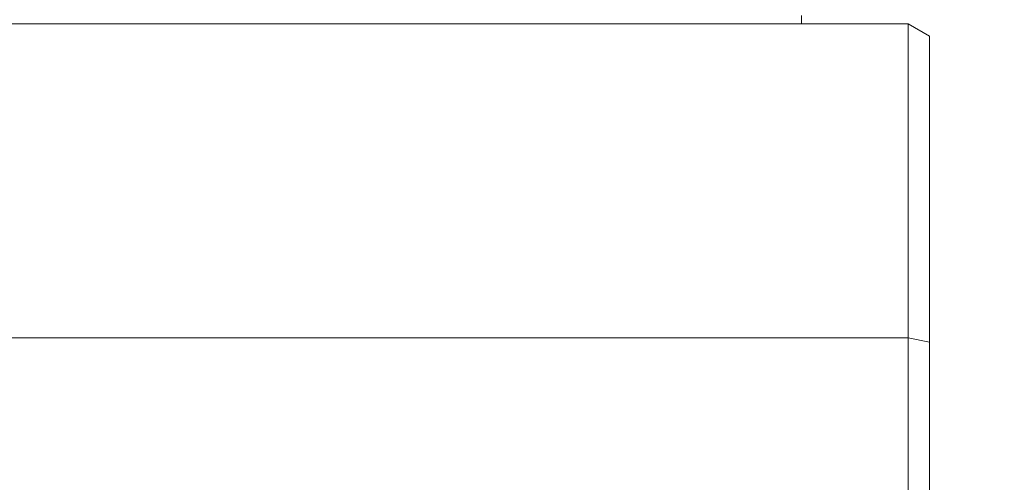
# Model space of a CAD drawing. Extents: x 5 to 2840, y 5 to 1657.
# Drawn here: x 855 to 879, y 250 to 260 of the extents above; entities that cross this region are included whole.
import ezdxf

# ---------------------------------------------------------------- set-up
doc = ezdxf.new("R2010")
doc.units = 0
doc.header["$LTSCALE"] = 3.5
doc.layers.get('DEFPOINTS').update_dxf_attribs({"linetype": 'CONTINUOUS'})
doc.layers.add('dim', color=225, linetype='CONTINUOUS')
doc.layers.add('EXT-200H-3D', color=7, linetype='CONTINUOUS')
doc.styles.get("Standard").update_dxf_attribs({"font": 'romant.shx', "bigfont": 'chineset.shx'})
doc.dimstyles.get("Standard").update_dxf_attribs({"dimtxt": 2.5, "dimasz": 2.5, "dimexe": 1.25, "dimexo": 0.625, "dimtad": 1, "dimdec": 4, "dimdsep": 46, "dimlunit": 6, "dimtxsty": 'Standard', "dimcen": 2.5, "dimadec": 0, "dimazin": 0, "dimtfac": 1, "dimtdec": 4, "dimtmove": 0, "dimatfit": 3, "dimfxl": 0, "dimtolj": 1, "dimtzin": 0, "dimarcsym": 0})

# ---------------------------------------------------------------- blocks, each defined once
blk = doc.blocks.new('*D12')
at = {"layer": 'DEFPOINTS', "color": 0}
for p in [(766.83, 350.777), (796.83, 175.777), (933.469, 175.777)]:
    blk.add_point(p, dxfattribs=at)
at = {"layer": 'dim', "color": 225, "lineweight": -2}
for p, q in [((769.83, 350.777), (936.469, 350.777)), ((933.469, 340.777), (933.469, 185.777)), ((799.83, 175.777), (936.469, 175.777))]:
    blk.add_line(p, q, dxfattribs=at)
at = {"layer": 'dim', "color": 225}
for points in [[(931.802, 340.777), (935.135, 340.777), (933.469, 350.777)], [(931.802, 185.777), (935.135, 185.777), (933.469, 175.777)]]:
    blk.add_solid(points, dxfattribs=at)
at = {"layer": 'dim', "color": 220, "insert": (924.469, 263.277), "char_height": 12, "attachment_point": 5, "rotation": 90}
blk.add_mtext('\\A1;175', dxfattribs=at)
blk = doc.blocks.new('*D13')
at = {"layer": 'DEFPOINTS', "color": 0}
for p in [(767.83, 302.777), (909.368, 302.777), (796.83, 175.777)]:
    blk.add_point(p, dxfattribs=at)
at = {"layer": 'dim', "color": 225, "lineweight": -2}
for p, q in [((770.83, 302.777), (912.368, 302.777)), ((909.368, 185.777), (909.368, 292.777)), ((799.83, 175.777), (912.368, 175.777))]:
    blk.add_line(p, q, dxfattribs=at)
at = {"layer": 'dim', "color": 225}
for points in [[(907.701, 292.777), (911.035, 292.777), (909.368, 302.777)], [(907.701, 185.777), (911.035, 185.777), (909.368, 175.777)]]:
    blk.add_solid(points, dxfattribs=at)
at = {"layer": 'dim', "color": 220, "insert": (900.368, 239.029), "char_height": 12, "attachment_point": 5, "rotation": 90}
blk.add_mtext('\\A1;127', dxfattribs=at)
blk = doc.blocks.new('EXT-200H-3DF')
at = {"layer": 'EXT-200H-3D', "color": 7, "linetype": 'Continuous', "lineweight": 15}
for p, q in [((206, 84.5), (206, 84.695)), ((177.289, 84.5), (208.5, 84.5)), ((208.5, 84.5), (209, 84.211)), ((208.5, 77.136), (208.5, 84.5)), ((209, 84.211), (209, 77.035)), ((208.5, 77.136), (177.289, 77.136)), ((208.5, 77.136), (209, 77.035)), ((208.5, 19.864), (208.5, 77.136)), ((209, 77.035), (209, 19.965))]:
    blk.add_line(p, q, dxfattribs=at)

msp = doc.modelspace()

# ---------------------------------------------------------------- block references
at = {"layer": 'EXT-200H-3D', "color": 7, "linetype": 'Continuous'}
msp.add_blockref('EXT-200H-3DF', (667.83, 175.777), dxfattribs=at)

# ---------------------------------------------------------------- dimensions: what is measured, and where the dimension line sits
at = {"layer": 'dim', "color": 220}
dim = msp.add_linear_dim(base=(933.469, 175.777), p1=(766.83, 350.777), p2=(796.83, 175.777), angle=90, dimstyle='Standard', override={"dimscale": 4, "dimtxt": 3, "dimexe": 0.75, "dimexo": 0.75, "dimgap": 0.75, "dimtad": 3, "dimdec": 2, "dimlunit": 2, "dimcen": 0, "dimclrd": 225, "dimclre": 225, "dimclrt": 220, "dimadec": 2, "dimazin": 2, "dimtp": 0.04, "dimtfac": 0.6, "dimtdec": 2, "dimtofl": 0, "dimatfit": 2, "dimtzin": 8}, dxfattribs=at)
dim.commit()
dim.dimension.update_dxf_attribs({"geometry": '*D12', "text_midpoint": (924.469, 263.277)})
dim = msp.add_linear_dim(base=(909.368, 302.777), p1=(796.83, 175.777), p2=(767.83, 302.777), angle=90, dimstyle='Standard', override={"dimscale": 4, "dimtxt": 3, "dimexe": 0.75, "dimexo": 0.75, "dimgap": 0.75, "dimtad": 3, "dimdec": 2, "dimlunit": 2, "dimcen": 0, "dimclrd": 225, "dimclre": 225, "dimclrt": 220, "dimadec": 2, "dimazin": 2, "dimtp": 0.04, "dimtfac": 0.6, "dimtdec": 2, "dimtofl": 0, "dimatfit": 2, "dimtzin": 8}, dxfattribs=at)
dim.commit()
dim.dimension.update_dxf_attribs({"geometry": '*D13', "text_midpoint": (909.368, 239.029), "dimtype": 160})

doc.saveas('drawing.dxf')
